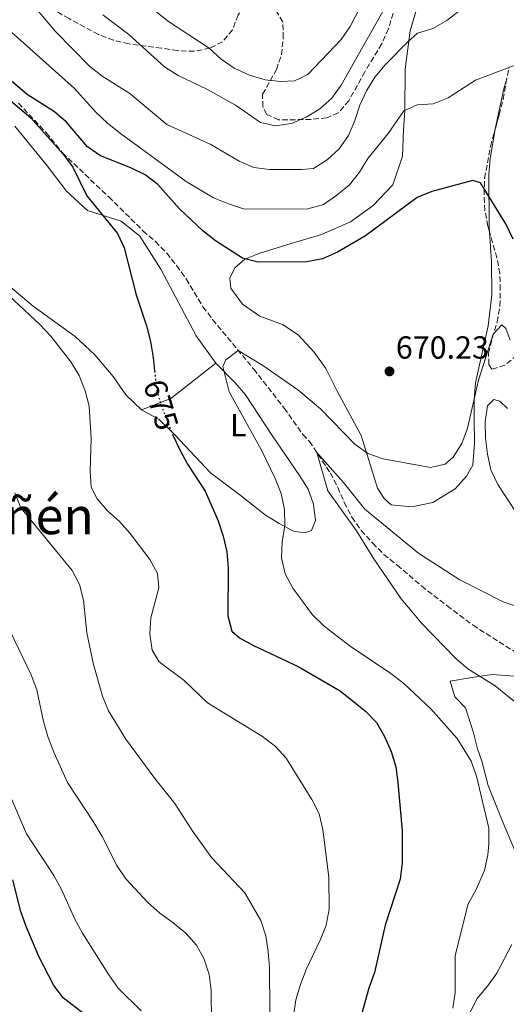
# Model space of a CAD drawing. Units: metres. Extents: x 549542 to 552976, y 4717043 to 4719381.
# Drawn here: x 551829 to 551981, y 4718478 to 4718786 of the extents above; entities that cross this region are included whole.
import ezdxf
from ezdxf.enums import TextEntityAlignment as Align

# ---------------------------------------------------------------- set-up
doc = ezdxf.new("R2010")
doc.units = ezdxf.units.M
doc.header["$MEASUREMENT"] = 0
doc.linetypes.add('DGN Style 3', pattern=[2.435890702152634, 1.739921930109024, -0.6959687720436097])
doc.linetypes.add('DGN Style 5', pattern=[1.217945351076317, 0.5219765790327072, -0.6959687720436097])
for name, color, linetype, lineweight in [('Cota de curva de nivel directora', 7, 'Continuous', 0), ('Cota de punto acotado terreno', 7, 'Continuous', 0), ('Curva de nivel directora', 30, 'Continuous', 30), ('Curva de nivel directora no vista', 30, 'DGN Style 5', 30), ('Curva de nivel intermedia', 30, 'Continuous', 0), ('Etiqueta de uso rústico', 92, 'Continuous', 0), ('Línea de cambio de uso (parcela vista)', 92, 'Continuous', 0), ('Punto acotado terreno (símbolo)', 7, 'Continuous', 0), ('Texto de Área (paraje) menor', 7, 'Continuous', 0), ('Vaguada', 142, 'DGN Style 3', 13), ('Zona arbolada', 92, 'DGN Style 3', 0)]:
    doc.layers.add(name, color=color, linetype=linetype, lineweight=lineweight)
doc.styles.add('Style-Arial', font='arial.ttf')

# ---------------------------------------------------------------- blocks, each defined once
blk = doc.blocks.new('5PATER')
at = {"layer": 'Punto acotado terreno (símbolo)', "linetype": 'Continuous', "lineweight": 0}
h = blk.add_hatch(color=51, dxfattribs=at)
edge = h.paths.add_edge_path()
edge.add_ellipse((0, 0), major_axis=(-0.1095731443231308, -0.1110710700762829), ratio=0.9994222409660317, start_angle=0, end_angle=360)

msp = doc.modelspace()

# ---------------------------------------------------------------- linework, layer by layer
at = {"layer": 'Curva de nivel directora', "color": 30, "linetype": 'Continuous', "lineweight": 30, "flags": 128}
for points, elevation in [([(551983.1800000002, 4718717.67), (551980.9200000004, 4718722.380000002), (551973.019999999, 4718735.230000002), (551970.52, 4718735.970000002), (551957.7699999984, 4718732.570000002), (551953.1500000005, 4718730.650000002), (551936.9299999998, 4718718.650000001), (551928.1900000002, 4718713.52), (551923.4699999995, 4718711.470000002), (551918.5499999999, 4718710.560000002), (551903.2599999991, 4718710.41), (551898.4099999986, 4718711.619999999), (551889.9199999995, 4718717.070000002), (551886.0100000001, 4718720.24), (551878.6299999995, 4718727.100000001), (551871.8899999983, 4718734.760000001), (551867.8600000005, 4718737.74), (551863.4100000003, 4718740), (551853.9299999985, 4718743.730000001), (551849.8299999993, 4718746.590000001), (551843.3000000003, 4718754.310000001), (551839.449999999, 4718757.500000001), (551830.9100000006, 4718762.99), (551823.2399999995, 4718769.58)], 675.0000000000001), ([(551824.3799999994, 4718762.230000001), (551832.0799999997, 4718755.680000001), (551842.2299999996, 4718744.220000002), (551845.1899999991, 4718740.170000002), (551849.6700000005, 4718731.220000002), (551859.2100000003, 4718719.410000001), (551861.3400000005, 4718714.890000002), (551865.0599999998, 4718700.180000001), (551868.2699999996, 4718690.430000001), (551869.5300000003, 4718685.590000001), (551870.4499999988, 4718680.57), (551870.8699999991, 4718676.300000002)], 675.0000000000001), ([(551876.4599999993, 4718656.490000002), (551876.5899999988, 4718656.170000001), (551878.7699999983, 4718651.609999999), (551881.209999999, 4718647.100000001), (551886.73, 4718638.590000002), (551890.789999999, 4718629.289999999), (551892.3800000004, 4718624.480000001), (551893.5299999993, 4718619.600000001), (551893.9400000006, 4718614.619999999), (551893.8400000001, 4718599.520000001), (551895.0999999985, 4718594.680000001), (551897.4499999997, 4718592.650000002), (551901.7999999995, 4718590.2), (551915.8399999987, 4718583.619999999), (551929.0300000006, 4718576), (551936.8899999995, 4718569.600000001), (551940.4099999999, 4718566.060000002), (551942.92, 4718561.730000001), (551944.9699999997, 4718557.01), (551946.4400000004, 4718552.230000001), (551947.0899999987, 4718547.240000002), (551948.440000001, 4718532.119999999), (551948.440000001, 4718522.04), (551947.8399999997, 4718516.970000001), (551943.1500000003, 4718502.540000001), (551939.7799999998, 4718487.67), (551937.9600000002, 4718482.800000002), (551932.5099999986, 4718463.240000002)], 675.0000000000001), ([(551850.4599999996, 4718473.4), (551842.3100000002, 4718479.640000002), (551839.3199999994, 4718483.66), (551834.61, 4718492.770000001), (551830.6, 4718502.17), (551828.9199999991, 4718506.880000002), (551826.409999999, 4718516.800000001)], 700.0000000000001)]:
    msp.add_lwpolyline(points, dxfattribs=dict(at, elevation=elevation))
at = {"layer": 'Curva de nivel directora no vista', "color": 30, "linetype": 'DGN Style 5', "lineweight": 30, "elevation": 675.0000000000005, "flags": 128}
msp.add_lwpolyline([(551870.8699999991, 4718676.300000002), (551871.4500000002, 4718670.420000001), (551872.8899999997, 4718665.630000001), (551876.4599999993, 4718656.490000002)], dxfattribs=at)
at = {"layer": 'Curva de nivel intermedia', "color": 30, "linetype": 'Continuous', "lineweight": 0, "flags": 128}
for points, elevation in [([(551970.4100000006, 4718792.33), (551962.4600000001, 4718786.119999998), (551958.0299999999, 4718783.65), (551953.250000001, 4718782.189999999), (551950.170000001, 4718779.470000001), (551943.1400000014, 4718772.230000001), (551939.9100000015, 4718768.390000001), (551937.2600000006, 4718764.15), (551935.1500000006, 4718759.58), (551933.6100000006, 4718754.779999998), (551931.6300000001, 4718750.13), (551928.6500000006, 4718745.980000001), (551924.9800000004, 4718742.460000001), (551920.6800000002, 4718739.800000001), (551916.9200000004, 4718739.470000001), (551906.9100000013, 4718739.409999999), (551901.9600000004, 4718740.130000002), (551897.3400000003, 4718742.050000002), (551888.4599999998, 4718747.25), (551874.7100000012, 4718753.58), (551863.0500000003, 4718763.300000002), (551854.4100000013, 4718768.769999999), (551850.4800000018, 4718771.849999999), (551839.8100000012, 4718782.699999998), (551830.0999999993, 4718794.34)], 685.0000000000001), ([(551944.2700000001, 4718792.33), (551929.280000001, 4718765.890000001), (551926.3799999999, 4718761.819999999), (551922.6300000013, 4718758.46), (551918.3300000008, 4718755.869999999), (551913.7500000009, 4718753.86), (551908.6400000014, 4718753.119999998), (551904.01, 4718754.159999999), (551896.2100000015, 4718759.619999997), (551887.3899999993, 4718764.499999999), (551878.2000000004, 4718768.9), (551874.0000000005, 4718771.619999998), (551862.8, 4718781.769999999), (551854.6200000015, 4718787.910000001)], 690), ([(551936.7599999999, 4718793.279999999), (551932.1199999996, 4718784.300000001), (551929.2899999999, 4718780.179999999), (551918.8800000007, 4718769.210000001), (551914.6900000019, 4718767.239999999), (551910.4400000006, 4718767.09), (551905.4699999996, 4718767.600000001), (551900.5800000012, 4718769.06), (551895.8300000015, 4718771.259999999), (551891.7099999998, 4718774.090000001), (551887.9700000006, 4718777.539999999), (551875.2200000009, 4718785.850000001), (551871.2600000001, 4718789.02)], 695), ([(551985.2000000008, 4718772.73), (551971.440000001, 4718767.480000001), (551962.8500000011, 4718761.96), (551958.1700000007, 4718760.050000002), (551953.1700000007, 4718759.77), (551948.9200000016, 4718757.81), (551944.0199999998, 4718750.769999999), (551937.6200000005, 4718742.91), (551935.020000001, 4718738.640000001), (551931.9299999997, 4718734.7), (551927.9900000013, 4718731.4), (551923.7500000012, 4718728.49), (551918.9200000009, 4718727.149999999), (551903.7300000007, 4718727.060000001), (551898.7199999995, 4718727.160000001), (551893.9600000007, 4718728.689999999), (551889.3099999992, 4718730.609999999), (551880.7199999995, 4718735.739999999), (551860.1500000013, 4718750.769999999), (551856.0699999998, 4718753.939999999), (551852.4500000011, 4718757.390000001), (551845.6100000015, 4718764.96), (551823.0899999997, 4718785.17)], 680), ([(551823.6599999998, 4718701.409999999), (551834.9100000017, 4718690.859999999), (551838.3100000013, 4718687.189999999), (551844.6200000013, 4718679.149999999), (551847.27, 4718674.84), (551849.1100000017, 4718670.099999999), (551850.3300000001, 4718665.220000001), (551850.9500000014, 4718655.149999999), (551850.700000001, 4718644.949999998), (551850.9800000003, 4718639.880000002), (551852.8800000002, 4718636.260000001), (551856.0800000011, 4718632.42), (551859.8699999996, 4718629.11), (551863.2100000012, 4718625.310000001), (551869.3899999993, 4718617.21), (551871.7300000017, 4718612.779999999), (551872.1299999997, 4718608.339999998), (551869.6900000012, 4718598.939999999), (551869.4000000005, 4718593.859999999), (551870.1200000002, 4718588.800000001), (551872.3300000008, 4718585.119999999), (551880.0700000012, 4718579.220000001), (551887.3899999993, 4718572.220000001), (551904.7099999996, 4718561.689999998), (551908.7300000007, 4718558.55), (551912.1300000005, 4718554.869999998), (551920.1500000003, 4718541.969999999), (551922.3699999999, 4718537.470000001), (551923.5900000002, 4718532.600000001), (551925.4900000001, 4718517.63), (551925.5500000005, 4718507.579999999), (551924.5800000004, 4718502.560000001), (551922.7499999999, 4718497.909999999), (551918.4000000001, 4718488.630000001), (551916.5499999993, 4718483.929999998), (551915.100000001, 4718479.140000001), (551914.3600000012, 4718474.09)], 680), ([(551964.350000001, 4718476.560000001), (551965.0100000004, 4718481.499999999), (551965.0700000008, 4718493.079999999), (551969.0800000007, 4718509.289999999), (551971.5800000018, 4718513.720000001), (551974.2100000004, 4718519.689999999), (551975.2400000008, 4718524.600000001), (551975.5600000004, 4718527.92), (551975.6000000007, 4718532.92), (551971.7500000016, 4718549.279999998), (551970.0199999994, 4718553.99), (551965.6299999995, 4718561.04), (551957.4100000008, 4718570.350000001), (551948.9200000016, 4718578.310000001), (551944.8300000011, 4718581.42), (551932.1399999998, 4718589.980000001), (551924.0300000005, 4718596.310000001), (551920.3700000015, 4718599.859999998), (551914.1300000009, 4718608.210000001), (551911.7900000007, 4718612.699999999), (551910.5700000003, 4718617.699999999), (551910.8499999996, 4718622.769999999), (551911.6299999999, 4718627.850000001), (551911.6100000018, 4718632.850000001), (551910.5099999999, 4718637.850000001), (551908.6700000004, 4718642.600000001), (551904.2300000013, 4718651.71), (551894.2400000001, 4718669.800000002), (551892.2500000007, 4718677.740000002), (551893.1800000007, 4718679.810000001), (551897.070000002, 4718682.73), (551904.77, 4718678), (551915.7600000004, 4718670.430000001), (551922.8100000002, 4718664.399999999), (551933.5800000015, 4718653.390000001), (551937.6600000008, 4718650.409999999), (551942.4300000005, 4718648.739999999), (551957.2800000011, 4718646.079999999), (551961.9000000012, 4718647.039999999), (551964.4600000005, 4718649.31), (551967.1200000005, 4718653.580000001), (551968.9100000008, 4718658.349999999), (551972.390000001, 4718673.390000002), (551976.9300000007, 4718687.810000001), (551979.6700000009, 4718690.77), (551980.9299999994, 4718689.59), (551982.2600000015, 4718685.970000001)], 670.0000000000001), ([(551983.9000000021, 4718632.220000002), (551978.4000000013, 4718640.699999999), (551976.250000001, 4718645.310000001), (551975.1500000013, 4718650.25), (551974.5600000012, 4718655.26), (551974.4000000004, 4718660.319999999), (551975.1300000013, 4718665.34), (551977.1200000006, 4718667.350000001), (551979.0600000008, 4718666.86), (551981.3899999998, 4718664.5)], 665), ([(551984.7500000015, 4718571.699999999), (551977.5800000011, 4718577.539999997), (551968.98, 4718582.869999998), (551965.2000000003, 4718586.17), (551954.6900000006, 4718597.06), (551948.1300000002, 4718604.909999999), (551939.5499999995, 4718617.429999999), (551934.1100000013, 4718626.230000001), (551925.0900000001, 4718638.75), (551921.6900000003, 4718650.730000001), (551930.0800000012, 4718641.350000001), (551936.7599999999, 4718632.999999999), (551953.6199999999, 4718619.080000001), (551966.5000000012, 4718610.769999998), (551980.0599999998, 4718603.970000001), (551984.8200000008, 4718602.369999998)], 665), ([(551827.0199999993, 4718638.050000001), (551828.8900000001, 4718633.41), (551845.0000000013, 4718613.75), (551847.3700000006, 4718609.34), (551848.62, 4718604.4), (551849.6200000015, 4718594.179999999), (551851.7200000002, 4718584.300000002), (551854.5600000012, 4718574.369999998), (551856.4600000011, 4718569.75), (551861.8400000011, 4718560.899999999), (551870.9200000004, 4718548.560000001), (551877.2000000012, 4718540.680000001), (551882.5900000003, 4718532.21), (551888.7200000014, 4718523.819999999), (551899.1100000006, 4718512.739999999), (551904.1100000006, 4718504.069999999), (551905.6999999998, 4718499.26), (551906.4700000009, 4718494.319999999), (551906.8200000019, 4718489.25), (551907.1799999995, 4718448.890000001)], 685.0000000000001), ([(551825.4700000002, 4718594.919999998), (551832.1800000003, 4718581), (551833.9600000017, 4718576.319999999), (551836.0800000007, 4718566.440000001), (551837.490000001, 4718561.439999999), (551839.2400000012, 4718556.76), (551843.5799999997, 4718547.329999999), (551851.85, 4718534.74), (551854.4400000004, 4718530.38), (551859.0700000017, 4718521.260000001), (551861.8800000013, 4718517.13), (551868.7099999998, 4718509.619999999), (551872.4699999995, 4718506.32), (551876.7000000007, 4718503.34), (551880.600000001, 4718500.050000001), (551884.0000000007, 4718496.310000001), (551886.3900000001, 4718491.92), (551887.91, 4718487.119999998), (551888.5300000014, 4718482.050000001), (551888.6500000021, 4718471.939999999)], 690), ([(551824.7400000016, 4718545.080000001), (551830.7200000007, 4718531.150000001), (551839.2500000001, 4718518.140000001), (551841.7100000011, 4718513.789999999), (551845.900000002, 4718504.480000001), (551848.2800000003, 4718500.08), (551856.5199999991, 4718487.009999998), (551859.4800000008, 4718482.84), (551866.6600000003, 4718475.679999998)], 695)]:
    msp.add_lwpolyline(points, dxfattribs=dict(at, elevation=elevation))
at = {"layer": 'Línea de cambio de uso (parcela vista)', "color": 92, "linetype": 'Continuous', "lineweight": 0, "extrusion": (0.2091763447334471, -0.1730087814000544, 0.9624516706632196), "elevation": -700283.666931314, "flags": 128}
msp.add_lwpolyline([(3987837.063267226, 2485378.516054027), (3987845.612728797, 2485373.579657887), (3987863.184573835, 2485369.601069953)], dxfattribs=at)
at = {"layer": 'Línea de cambio de uso (parcela vista)', "color": 92, "linetype": 'Continuous', "lineweight": 0}
for points in [[(551975.8355, 4718719.823799999, 673.8950999999943), (551976.4199999999, 4718710.65, 673.4799999999959), (551976.4900000002, 4718700.140000001, 673.0599999999977), (551975.3499999996, 4718690.430000001, 672.1600000000036), (551971.3899999997, 4718672.57, 671.0899999999965), (551970.9800000004, 4718667.310000001, 671.0099999999948), (551970.9600000001, 4718661.180000001, 670.9900000000052), (551971.1299999999, 4718653.67, 670.0500000000029), (551970.54, 4718646.779999999, 668.8300000000017), (551968.5599999996, 4718643.33, 668.6300000000047), (551965.0800000001, 4718639.300000001, 668.4499999999971), (551958.0899999999, 4718635.07, 668.1399999999994), (551951.4100000003, 4718633.710000001, 668.0899999999965), (551944.9500000002, 4718634.359999999, 667.6600000000036), (551942.75, 4718636.289999999, 667.5399999999936), (551940.7300000004, 4718639.529999999, 667.5399999999936), (551935.5599999996, 4718656.029999999, 667.5399999999936), (551927.9100000003, 4718670.130000001, 669.6600000000036), (551924.5499999998, 4718677.050000001, 670.6199999999953), (551920.8300000001, 4718682.16, 670.7200000000012), (551915.8499999996, 4718687.58, 670.9700000000012), (551910.8899999997, 4718690.869999999, 671.3300000000017), (551903.7999999998, 4718693.449999999, 672.8500000000058), (551898.3899999997, 4718697.24, 673.8000000000029), (551894.7400000002, 4718702.220000001, 674.4600000000064), (551894.4699999997, 4718705.42, 674.4600000000064), (551895.9500000002, 4718708.619999999, 674.4600000000064), (551899.1299999999, 4718711.390000001, 674.4600000000064), (551903.8099999996, 4718713.230000001, 674.4600000000064), (551913.6799999997, 4718716.230000001, 674.4600000000064), (551923.1799999997, 4718719.039999999, 675.3500000000058), (551932.2300000004, 4718723.039999999, 676.25), (551939.3300000001, 4718728.15, 677.0399999999936), (551945.4900000002, 4718734.630000001, 677.8399999999965), (551948.5, 4718743.600000001, 678.6999999999971), (551948.8899999997, 4718751.800000001, 679.4400000000023), (551949.2999999998, 4718758, 680), (551949.4100000003, 4718770.949999999, 682.8899999999994), (551950.9000000004, 4718782.91, 685.4900000000052), (551954.7100000001, 4718795.83, 687.5899999999965)], [(551981.0573000005, 4718767.219799999, 679.5975999999937), (551980.2400000002, 4718764.75, 679.179999999993), (551977.6799999997, 4718752.66, 677.0200000000041), (551977.5880000005, 4718752.130999999, 676.974000000002)], [(551827.0300000003, 4718753.08, 679.5), (551836.8600000005, 4718741.060000001, 677.4799999999959), (551843.2999999998, 4718732.710000001, 676.6399999999994), (551849.8399999999, 4718726.560000001, 676.6399999999994), (551860.3799999999, 4718723.24, 676.529999999999), (551866.2300000004, 4718718.58, 675.8800000000047), (551872.8600000005, 4718708.230000001, 675.2899999999936), (551883.9299999997, 4718687.33, 674.5599999999977), (551890.0599999996, 4718678.730000001, 672.0800000000017)], [(551977.5880000005, 4718752.130999999, 676.974000000002), (551975.9800000004, 4718742.880000001, 676.1699999999983), (551975.5800000001, 4718737.75, 675.8600000000006), (551975.7300000004, 4718721.480000001, 673.9700000000012), (551975.8355, 4718719.823799999, 673.8950999999943)], [(551866.7999999998, 4718664.07, 674.5), (551861.8899999997, 4718668.859999999, 675.679999999993), (551857.8499999996, 4718674.529999999, 676.9799999999959), (551852.1100000005, 4718681.380000001, 677.8300000000017), (551846.0099999999, 4718687.100000001, 678.7700000000041), (551832.8099999996, 4718696.66, 678.9199999999983), (551825.4500000002, 4718702.75, 678.929999999993)], [(551890.0599999996, 4718678.730000001, 672.0800000000017), (551896.0999999996, 4718672.57, 672.0800000000017), (551899.3799999999, 4718668.77, 672.0800000000017), (551907.6500000004, 4718656.109999999, 670.25), (551916.2400000002, 4718643.52, 669.3600000000006), (551918.9500000002, 4718639.279999999, 669.320000000007), (551920.6100000005, 4718634.529999999, 669.320000000007), (551921.2599999999, 4718629.470000001, 669.1699999999983), (551919.9699999997, 4718626.33, 668.7899999999936), (551917.8399999999, 4718625.57, 668.7299999999959), (551914.4000000004, 4718626.109999999, 668.7299999999959), (551909.8799999999, 4718628.460000001, 668.7299999999959), (551905.6100000005, 4718631.07, 668.7299999999959), (551897.5599999996, 4718637.470000001, 669.4600000000064), (551888.3799999999, 4718644.359999999, 671.7700000000041), (551877.2300000004, 4718656.310000001, 672.9799999999959), (551872.2599999999, 4718661.100000001, 673.75), (551866.7999999998, 4718664.07, 674.5)], [(551983.7100000001, 4718526.01, 662.2400000000052), (551979.7699999996, 4718535.369999999, 662.1399999999994), (551975.3300000001, 4718546.300000001, 664.7200000000012), (551973.3399999999, 4718553.980000001, 665.9100000000036), (551972.0099999999, 4718557.859999999, 666.1000000000058), (551970.79, 4718562.859999999, 667.6100000000006), (551968.2400000002, 4718570.730000001, 666.5800000000017), (551964.9600000001, 4718574.15, 666.570000000007), (551963.4900000002, 4718579.02, 667.0599999999977), (551969.6200000001, 4718580.119999999, 666.8399999999965), (551976.5, 4718581.16, 665.3000000000029), (551983.7599999999, 4718580.58, 665.1900000000023)], [(551969.6100000005, 4718475.100000001, 666.0399999999936), (551971.9000000004, 4718479.560000001, 665.4700000000012), (551975.1399999997, 4718483.4, 665.2899999999936), (551978.0499999998, 4718487.480000001, 664.6100000000006), (551982.8200000003, 4718496.52, 663.9799999999959)]]:
    msp.add_polyline3d(points, dxfattribs=at)
at = {"layer": 'Vaguada', "color": 142, "linetype": 'DGN Style 3', "lineweight": 13}
msp.add_polyline3d([(551828.1600000003, 4718760.230000001, 674.429999999993), (551836.9299999997, 4718751.01, 674.0599999999977), (551841.9800000004, 4718744.66, 673.6100000000006), (551856.5099999999, 4718730.850000001, 673.6100000000006), (551867.2199999997, 4718720.27, 672.7100000000064), (551871.1200000001, 4718716.859999999, 672.279999999999), (551874.6399999997, 4718713.25, 672.0800000000017), (551877.7400000002, 4718709.33, 671.9700000000012), (551880.7599999999, 4718705.15, 671.5899999999965), (551886.0099999999, 4718696.42, 671.1900000000023), (551889.04, 4718692.439999999, 671.0800000000017), (551901.9100000003, 4718676.9, 669.3300000000017), (551911.4800000004, 4718664.65, 667.3500000000058), (551917.3499999996, 4718656.359999999, 666.3800000000047), (551919.3600000005, 4718654.24, 665.779999999999), (551925.9299999997, 4718644.32, 663.9700000000012), (551928.2599999999, 4718639.82, 663.1499999999943), (551930.29, 4718635.07, 662.7200000000012), (551932.6799999997, 4718630.470000001, 662.679999999993), (551935.5999999996, 4718626.34, 662.429999999993), (551939.2000000002, 4718622.310000001, 662.0200000000041), (551942.7300000004, 4718618.810000001, 661.4700000000012), (551946.8799999999, 4718615.41, 660.8600000000006), (551954.4800000004, 4718608.890000001, 660.429999999993), (551962.5199999996, 4718602.680000001, 660.3000000000029), (551970.6299999999, 4718596.600000001, 659.5), (551987.8799999999, 4718585.640000001, 659.2899999999936)], dxfattribs=at)
at = {"layer": 'Zona arbolada', "color": 92, "linetype": 'DGN Style 3', "lineweight": 0}
for points in [[(551910.5999999996, 4718775.460000001, 696.6300000000047), (551911.1699999999, 4718780.74, 697.6600000000036), (551911.0199999996, 4718785.75, 698.1100000000006), (551909.1799999997, 4718788.930000001, 698.1300000000047), (551905.8499999996, 4718791.279999999, 698.1300000000047), (551902.2199999997, 4718791.76, 698.1300000000047), (551898.9100000003, 4718790.49, 698.1100000000006), (551896.9900000002, 4718787.92, 697.570000000007), (551895.2599999999, 4718783.210000001, 696.6300000000047), (551892.0899999999, 4718779.5, 695.0800000000017), (551888.1600000003, 4718777.470000001, 694.1399999999994), (551883.2999999998, 4718776.51, 693.4400000000023), (551878.0899999999, 4718776.720000001, 692.6499999999943), (551873.0099999999, 4718777.51, 691.6399999999994), (551862.7999999998, 4718778.83, 690.4799999999959), (551857.9600000001, 4718779.980000001, 690.0599999999977), (551853.2699999996, 4718781.75, 689.4499999999971), (551844.04, 4718786.789999999, 688.3800000000047), (551830.6399999997, 4718794.430000001, 688.3300000000017), (551826.1399999997, 4718797.51, 688.3399999999965)], [(551945.5899999999, 4718788.52, 692.9199999999983), (551944.1500000004, 4718783.57, 692.2299999999959), (551942.0199999996, 4718778.850000001, 691.6300000000047), (551936.75, 4718770.119999999, 690.6100000000006), (551931.75, 4718761.02, 689.179999999993), (551928.4000000004, 4718757.180000001, 688.6699999999983), (551924.7800000003, 4718755.66, 688.6699999999983), (551919.8799999999, 4718755.140000001, 689.5599999999977), (551909.7000000002, 4718755.01, 691.9900000000052), (551905.9900000002, 4718756.74, 692.8500000000058), (551904.7300000004, 4718759.17, 693.5399999999936), (551904.7100000001, 4718763.050000001, 694.1300000000047), (551909.04, 4718770.779999999, 695.8099999999977), (551910.5999999996, 4718775.460000001, 696.6300000000047), (551911.1699999999, 4718780.74, 697.6600000000036), (551911.0199999996, 4718785.75, 698.1100000000006), (551909.1799999997, 4718788.930000001, 698.1300000000047)], [(551896.9900000002, 4718787.92, 697.570000000007), (551895.2599999999, 4718783.210000001, 696.6300000000047), (551892.0899999999, 4718779.5, 695.0800000000017), (551888.1600000003, 4718777.470000001, 694.1399999999994), (551883.2999999998, 4718776.51, 693.4400000000023), (551878.0899999999, 4718776.720000001, 692.6499999999943), (551873.0099999999, 4718777.51, 691.6399999999994), (551862.7999999998, 4718778.83, 690.4799999999959), (551857.9600000001, 4718779.980000001, 690.0599999999977), (551853.2699999996, 4718781.75, 689.4499999999971), (551844.04, 4718786.789999999, 688.3800000000047)], [(551945.5899999999, 4718788.52, 692.9199999999983), (551944.1500000004, 4718783.57, 692.2299999999959), (551942.0199999996, 4718778.850000001, 691.6300000000047), (551936.75, 4718770.119999999, 690.6100000000006), (551931.75, 4718761.02, 689.179999999993), (551928.4000000004, 4718757.180000001, 688.6699999999983), (551924.7800000003, 4718755.66, 688.6699999999983), (551919.8799999999, 4718755.140000001, 689.5599999999977), (551909.7000000002, 4718755.01, 691.9900000000052), (551905.9900000002, 4718756.74, 692.8500000000058), (551904.7300000004, 4718759.17, 693.5399999999936), (551904.7100000001, 4718763.050000001, 694.1300000000047), (551909.04, 4718770.779999999, 695.8099999999977), (551910.5999999996, 4718775.460000001, 696.6300000000047)], [(551984.4800000004, 4718681.289999999, 672.8999999999943), (551980.6200000001, 4718678.07, 672.8800000000047), (551976.5, 4718676.859999999, 672.8800000000047), (551975.6100000005, 4718678.359999999, 672.8800000000047), (551975.4699999997, 4718681.92, 673.0899999999965), (551976.6799999997, 4718686.619999999, 674.2899999999936), (551978.2300000004, 4718691.699999999, 675.0200000000041), (551979.0599999996, 4718696.630000001, 675.1699999999983), (551979.1699999999, 4718701.779999999, 675.1699999999983), (551979.0099999999, 4718706.850000001, 675.1699999999983), (551978.1100000005, 4718711.77, 675.1699999999983), (551975.2999999998, 4718721.720000001, 675.1699999999983), (551974.3300000001, 4718726.619999999, 675.529999999999), (551974.1100000005, 4718731.619999999, 676.1199999999953), (551974.2699999996, 4718736.720000001, 676.3500000000058), (551976.0700000003, 4718746.699999999, 677.0200000000041), (551978.8399999999, 4718756.609999999, 678.1699999999983), (551980.0700000003, 4718761.49, 678.9799999999959), (551980.9100000003, 4718766.51, 679.6999999999971), (551981.9500000002, 4718771.52, 681.1000000000058)], [(551977.5880000005, 4718752.130999999, 677.6502000000038), (551978.8399999999, 4718756.609999999, 678.1699999999983), (551980.0700000003, 4718761.49, 678.9799999999959), (551980.9100000003, 4718766.51, 679.6999999999971), (551981.0573000005, 4718767.219799999, 679.8983000000007)], [(551975.8355, 4718719.823799999, 675.1699999999983), (551975.2999999998, 4718721.720000001, 675.1699999999983), (551974.3300000001, 4718726.619999999, 675.529999999999), (551974.1100000005, 4718731.619999999, 676.1199999999953), (551974.2699999996, 4718736.720000001, 676.3500000000058), (551976.0700000003, 4718746.699999999, 677.0200000000041), (551977.5880000005, 4718752.130999999, 677.6502000000038)], [(551984.4800000004, 4718681.289999999, 672.8999999999943), (551980.6200000001, 4718678.07, 672.8800000000047), (551976.5, 4718676.859999999, 672.8800000000047), (551975.6100000005, 4718678.359999999, 672.8800000000047), (551975.4699999997, 4718681.92, 673.0899999999965), (551976.6799999997, 4718686.619999999, 674.2899999999936), (551978.2300000004, 4718691.699999999, 675.0200000000041), (551979.0599999996, 4718696.630000001, 675.1699999999983), (551979.1699999999, 4718701.779999999, 675.1699999999983), (551979.0099999999, 4718706.850000001, 675.1699999999983), (551978.1100000005, 4718711.77, 675.1699999999983), (551975.8355, 4718719.823799999, 675.1699999999983)]]:
    msp.add_polyline3d(points, dxfattribs=at)

# ---------------------------------------------------------------- block references
at = {"layer": 'Punto acotado terreno (símbolo)', "color": 7, "linetype": 'Continuous', "lineweight": 0, "xscale": 10, "yscale": 10, "zscale": 10}
msp.add_blockref('5PATER', (551944.4600000001, 4718676.17, 670.2299999999959), dxfattribs=at)

# ---------------------------------------------------------------- texts
at = {"layer": 'Cota de curva de nivel directora', "color": 7, "linetype": 'Continuous', "lineweight": 0, "style": 'Style-Arial'}
msp.add_text('675', height=7.000000000000002, rotation=286.69924, dxfattribs=at).set_placement((551872.8718895533, 4718665.697427255, 675), align=Align.MIDDLE_CENTER)
at = {"layer": 'Cota de punto acotado terreno', "color": 7, "linetype": 'Continuous', "lineweight": 0, "style": 'Style-Arial'}
msp.add_text('670.23', height=7.000000000000002, dxfattribs=at).set_placement((551946.440000001, 4718680.17, 670.2299999999959))
at = {"layer": 'Etiqueta de uso rústico', "color": 92, "linetype": 'Continuous', "lineweight": 0, "style": 'Style-Arial'}
msp.add_text('L', height=7.000000000000002, dxfattribs=at).set_placement((551897.071420379, 4718659.280009999, 670.3699999999953), align=Align.MIDDLE_CENTER)
at = {"layer": 'Texto de Área (paraje) menor', "color": 7, "linetype": 'Continuous', "lineweight": 0, "style": 'Style-Arial'}
msp.add_text('Peñén', height=11.5, dxfattribs=at).set_placement((551828.603725007, 4718630.87001, 686.8600000000006), align=Align.MIDDLE_CENTER)

doc.saveas('drawing.dxf')
